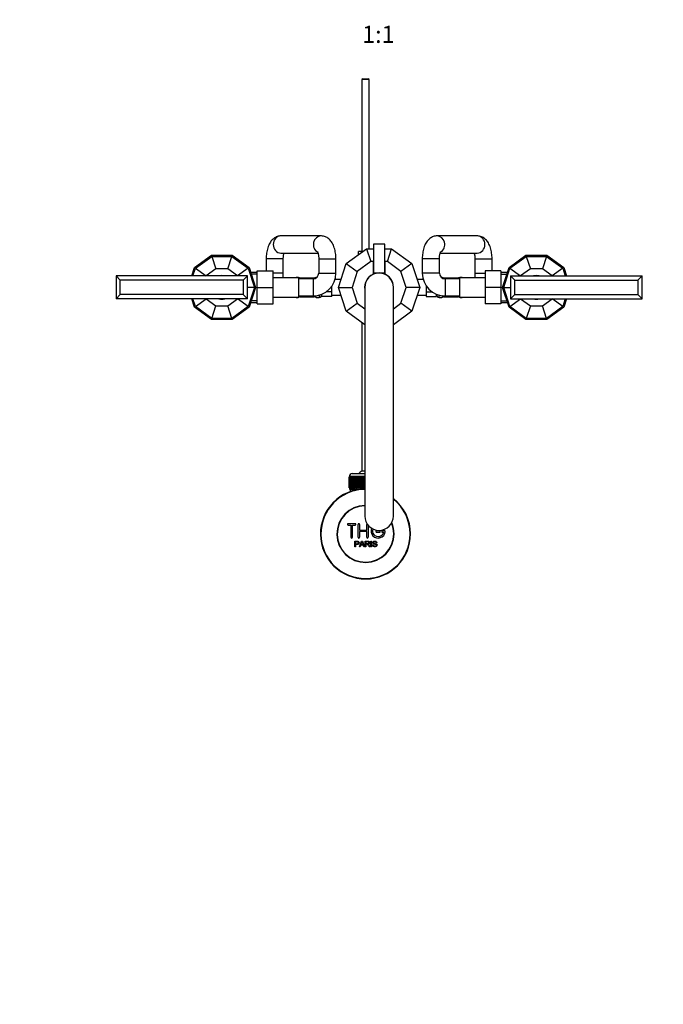
# Model space of a CAD drawing. Units: millimetres. Extents: x 0 to 1478, y 0 to 1770.
# Drawn here: x 481 to 931, y 0 to 689 of the extents above; entities that cross this region are included whole.
import ezdxf
from ezdxf import colors
from ezdxf.entities.mleader import LeaderData, LeaderLine
from ezdxf.enums import TextEntityAlignment as Align
from ezdxf.math import Vec2, Vec3

# ---------------------------------------------------------------- set-up
doc = ezdxf.new("R2010")
doc.units = ezdxf.units.MM
doc.layers.add('DV3_Défaut', color=7, linetype='Continuous')
doc.layers.add('Défaut', color=7, linetype='Continuous')
doc.styles.add('SEACAD_ArialB', font='arialbd.ttf')

# ---------------------------------------------------------------- blocks, each defined once
blk = doc.blocks.new('_DOT')
at = {"color": 0}
blk.add_line((0, 0), (-1, 0), dxfattribs=at)
at = {"color": 0, "const_width": 0.333}
blk.add_lwpolyline([(-0.1665, 0, 1), (0.1665, 0, 1)], format="xyb", close=True, dxfattribs=at)
blk = doc.blocks.new('SE2')
at = {"layer": 'DV3_Défaut', "color": 7, "linetype": 'Continuous'}
for p, q in [((721.25, 647.63), (720.65, 647.03)), ((721.25, 647.63), (725.05, 647.63)), ((725.65, 647.03), (725.05, 647.63)), ((725.65, 647.03), (720.65, 647.03)), ((720.65, 647.03), (720.65, 526.58)), ((725.65, 528.63), (725.65, 647.03)), ((692.09, 537.63), (664.01, 537.63)), ((801.29, 537.63), (773.21, 537.63)), ((728.65, 531.88), (728.65, 511.88)), ((736.65, 531.88), (728.65, 531.88)), ((736.65, 511.88), (736.65, 531.88)), ((603.51, 515.54), (615.34, 524.13)), ((615.34, 524.13), (629.96, 524.13)), ((629.96, 524.13), (641.79, 515.54)), ((664.01, 525.63), (689.91, 525.63)), ((709.68, 518.32), (723.88, 528.63)), ((718.15, 524.47), (718.15, 526.63)), ((720.55, 526.63), (718.15, 526.63)), ((723.88, 528.63), (728.65, 528.63)), ((723.88, 528.63), (726.8, 519.63)), ((736.65, 528.63), (741.42, 528.63)), ((738.5, 519.63), (741.42, 528.63)), ((741.42, 528.63), (755.62, 518.32)), ((775.39, 525.63), (801.29, 525.63)), ((823.51, 515.54), (835.34, 524.13)), ((835.34, 524.13), (849.96, 524.13)), ((849.96, 524.13), (861.79, 515.54)), ((604.19, 515.05), (615.6, 523.34)), ((615.6, 523.34), (629.7, 523.34)), ((615.6, 523.34), (618.43, 514.63)), ((626.88, 514.63), (629.7, 523.34)), ((629.7, 523.34), (641.11, 515.05)), ((665.65, 521.63), (653.65, 521.63)), ((653.65, 521.63), (653.65, 513.13)), ((665.65, 511.63), (665.65, 521.63)), ((690.45, 521.63), (702.45, 521.63)), ((690.45, 521.63), (690.45, 511.63)), ((702.45, 511.63), (702.45, 521.63)), ((704.26, 501.63), (709.68, 518.32)), ((709.68, 518.32), (717.34, 512.76)), ((726.8, 519.63), (717.34, 512.76)), ((728.4, 519.63), (726.8, 519.63)), ((728.65, 519.63), (728.4, 519.63)), ((728.4, 519.63), (728.4, 510.8)), ((736.9, 519.63), (736.65, 519.63)), ((738.5, 519.63), (736.9, 519.63)), ((736.9, 510.8), (736.9, 519.63)), ((747.96, 512.76), (738.5, 519.63)), ((755.62, 518.32), (747.96, 512.76)), ((755.62, 518.32), (761.04, 501.63)), ((774.85, 521.63), (762.85, 521.63)), ((762.85, 521.63), (762.85, 511.63)), ((774.85, 511.63), (774.85, 521.63)), ((799.65, 521.63), (811.65, 521.63)), ((799.65, 521.63), (799.65, 511.63)), ((811.65, 513.13), (811.65, 521.63)), ((824.19, 515.05), (835.6, 523.34)), ((835.6, 523.34), (849.7, 523.34)), ((835.6, 523.34), (838.43, 514.63)), ((849.7, 523.34), (846.88, 514.63)), ((849.7, 523.34), (861.11, 515.05)), ((601.59, 509.63), (603.51, 515.54)), ((602.43, 509.63), (604.19, 515.05)), ((604.19, 515.05), (611.59, 509.67)), ((618.43, 514.63), (611.59, 509.67)), ((626.88, 514.63), (618.43, 514.63)), ((633.71, 509.67), (626.88, 514.63)), ((641.11, 515.05), (633.71, 509.67)), ((641.11, 515.05), (645.47, 501.63)), ((641.79, 515.54), (646.31, 501.63)), ((647.45, 512.13), (642.9, 512.13)), ((647.45, 510.95), (642.9, 510.95)), ((647.45, 513.13), (658.45, 513.13)), ((647.45, 501.63), (647.45, 513.13)), ((658.45, 501.63), (658.45, 513.13)), ((665.65, 511.63), (658.45, 511.63)), ((665.65, 508.38), (665.65, 511.63)), ((690.45, 511.63), (702.45, 511.63)), ((717.34, 512.76), (713.72, 501.63)), ((728.65, 511.88), (736.65, 511.88)), ((751.58, 501.63), (747.96, 512.76)), ((774.85, 511.63), (762.85, 511.63)), ((799.65, 511.63), (806.85, 511.63)), ((799.65, 511.63), (799.65, 508.38)), ((806.85, 513.13), (806.85, 501.66)), ((817.85, 513.13), (806.85, 513.13)), ((817.85, 513.13), (817.85, 501.66)), ((822.41, 512.13), (817.85, 512.13)), ((817.85, 510.95), (822.41, 510.95)), ((818.99, 501.63), (823.51, 515.54)), ((819.83, 501.63), (824.19, 515.05)), ((824.19, 515.05), (831.59, 509.67)), ((838.43, 514.63), (831.59, 509.67)), ((846.88, 514.63), (838.43, 514.63)), ((853.71, 509.67), (846.88, 514.63)), ((861.11, 515.05), (853.71, 509.67)), ((861.11, 515.05), (862.87, 509.63)), ((861.79, 515.54), (863.71, 509.63)), ((640.65, 509.63), (548.65, 509.63)), ((551.65, 506.63), (548.65, 509.63)), ((548.65, 509.63), (548.65, 493.63)), ((551.65, 496.63), (551.65, 506.63)), ((637.65, 506.63), (551.65, 506.63)), ((611.59, 509.67), (611.58, 509.63)), ((633.72, 509.63), (633.71, 509.67)), ((640.65, 509.63), (637.65, 506.63)), ((637.65, 506.63), (637.65, 496.63)), ((640.65, 493.63), (640.65, 509.63)), ((676.45, 508.38), (658.45, 508.38)), ((674.65, 508.63), (674.65, 508.38)), ((676.06, 508.63), (674.65, 508.63)), ((676.06, 508.55), (676.06, 508.63)), ((676.45, 494.88), (676.45, 508.38)), ((686.45, 507.63), (676.45, 507.63)), ((677.46, 508.18), (677.46, 508.16)), ((687.34, 508.18), (677.46, 508.18)), ((687.34, 508.16), (677.46, 508.16)), ((677.46, 508.04), (687.34, 508.04)), ((677.46, 508.04), (677.46, 507.63)), ((686.45, 507.63), (686.45, 495.63)), ((687.34, 508.16), (687.34, 508.18)), ((687.34, 507.73), (687.34, 508.04)), ((688.74, 508.63), (688.74, 508.55)), ((689.1, 508.63), (688.74, 508.63)), ((706.05, 507.13), (701.81, 507.13)), ((763.5, 507.13), (759.25, 507.13)), ((776.56, 508.63), (776.21, 508.63)), ((776.56, 508.55), (776.56, 508.63)), ((777.96, 508.16), (777.96, 508.18)), ((787.84, 508.18), (777.96, 508.18)), ((787.84, 508.16), (777.96, 508.16)), ((777.96, 508.04), (787.84, 508.04)), ((777.96, 507.73), (777.96, 508.04)), ((778.85, 507.63), (778.85, 495.63)), ((788.85, 507.63), (778.85, 507.63)), ((787.84, 508.18), (787.84, 508.16)), ((787.84, 508.04), (787.84, 507.63)), ((788.85, 508.38), (788.85, 494.88)), ((806.85, 508.38), (788.85, 508.38)), ((789.24, 508.63), (789.24, 508.55)), ((790.65, 508.63), (789.24, 508.63)), ((790.65, 508.38), (790.65, 508.63)), ((824.65, 509.63), (824.65, 493.63)), ((824.65, 509.63), (827.65, 506.63)), ((824.65, 509.63), (916.65, 509.63)), ((827.65, 496.63), (827.65, 506.63)), ((827.65, 506.63), (913.65, 506.63)), ((831.59, 509.67), (831.58, 509.63)), ((853.72, 509.63), (853.71, 509.67)), ((913.65, 506.63), (916.65, 509.63)), ((913.65, 506.63), (913.65, 496.63)), ((916.65, 493.63), (916.65, 509.63)), ((551.65, 496.63), (548.65, 493.63)), ((637.65, 496.63), (551.65, 496.63)), ((640.65, 493.63), (637.65, 496.63)), ((645.47, 501.63), (640.65, 501.63)), ((645.47, 501.63), (641.11, 488.22)), ((646.31, 501.63), (641.79, 487.73)), ((647.45, 501.63), (658.45, 501.63)), ((647.45, 490.13), (647.45, 501.63)), ((658.45, 490.13), (658.45, 501.63)), ((690.65, 496.19), (690.65, 494.63)), ((692.65, 495.28), (692.65, 496.88)), ((699.65, 498.46), (695.53, 498.46)), ((699.65, 501.63), (699.65, 502.59)), ((699.65, 498.46), (699.65, 501.63)), ((699.65, 496.87), (699.65, 498.46)), ((699.65, 495.28), (699.65, 496.87)), ((699.65, 496.13), (706.05, 496.13)), ((709.68, 484.95), (704.26, 501.63)), ((704.26, 501.63), (713.72, 501.63)), ((713.72, 501.63), (717.34, 490.51)), ((722.65, 501.63), (722.65, 341.63)), ((742.65, 341.63), (742.65, 501.63)), ((747.96, 490.51), (751.58, 501.63)), ((761.04, 501.63), (751.58, 501.63)), ((761.04, 501.63), (755.62, 484.95)), ((759.25, 496.13), (765.65, 496.13)), ((765.65, 502.59), (765.65, 501.63)), ((765.65, 501.63), (765.65, 498.46)), ((765.65, 498.46), (769.77, 498.46)), ((765.65, 498.46), (765.65, 496.87)), ((765.65, 496.87), (765.65, 495.28)), ((772.65, 496.88), (772.65, 495.28)), ((774.65, 494.63), (774.65, 496.19)), ((806.85, 501.66), (806.85, 490.13)), ((817.85, 501.66), (806.85, 501.66)), ((817.85, 501.66), (817.85, 490.13)), ((823.51, 487.73), (818.99, 501.63)), ((824.19, 488.22), (819.83, 501.63)), ((819.83, 501.63), (824.65, 501.63)), ((824.65, 493.63), (827.65, 496.63)), ((827.65, 496.63), (913.65, 496.63)), ((913.65, 496.63), (916.65, 493.63)), ((640.65, 493.63), (548.65, 493.63)), ((603.51, 487.73), (601.59, 493.63)), ((604.19, 488.22), (602.43, 493.63)), ((604.19, 488.22), (611.59, 493.6)), ((611.58, 493.63), (611.59, 493.6)), ((611.59, 493.6), (618.43, 488.63)), ((626.88, 488.63), (633.71, 493.6)), ((633.71, 493.6), (633.72, 493.63)), ((641.11, 488.22), (633.71, 493.6)), ((647.45, 492.32), (642.9, 492.32)), ((642.9, 491.13), (647.45, 491.13)), ((647.45, 490.13), (658.45, 490.13)), ((658.45, 494.88), (676.45, 494.88)), ((674.65, 494.88), (674.65, 494.63)), ((674.65, 494.63), (676.06, 494.63)), ((676.06, 494.63), (676.06, 494.71)), ((676.45, 495.63), (686.45, 495.63)), ((677.46, 495.22), (677.46, 495.63)), ((687.34, 495.22), (677.46, 495.22)), ((677.46, 495.11), (687.34, 495.11)), ((677.46, 495.08), (677.46, 495.11)), ((677.46, 495.08), (687.34, 495.08)), ((687.34, 495.66), (687.34, 495.22)), ((687.34, 495.11), (687.34, 495.08)), ((688.74, 494.71), (688.74, 494.63)), ((688.74, 494.63), (690.65, 494.63)), ((699.65, 495.28), (692.65, 495.28)), ((709.68, 484.95), (717.34, 490.51)), ((717.34, 490.51), (722.65, 486.65)), ((742.65, 486.65), (747.96, 490.51)), ((755.62, 484.95), (747.96, 490.51)), ((765.65, 495.28), (772.65, 495.28)), ((774.65, 494.63), (776.56, 494.63)), ((776.56, 494.63), (776.56, 494.71)), ((777.96, 495.66), (777.96, 495.22)), ((787.84, 495.22), (777.96, 495.22)), ((777.96, 495.11), (787.84, 495.11)), ((777.96, 495.11), (777.96, 495.08)), ((777.96, 495.08), (787.84, 495.08)), ((778.85, 495.63), (788.85, 495.63)), ((787.84, 495.22), (787.84, 495.63)), ((787.84, 495.08), (787.84, 495.11)), ((788.85, 494.88), (806.85, 494.88)), ((789.24, 494.71), (789.24, 494.63)), ((789.24, 494.63), (790.65, 494.63)), ((790.65, 494.63), (790.65, 494.88)), ((817.85, 490.13), (806.85, 490.13)), ((817.85, 492.32), (822.41, 492.32)), ((817.85, 491.13), (822.41, 491.13)), ((824.19, 488.22), (831.59, 493.6)), ((824.65, 493.63), (916.65, 493.63)), ((831.58, 493.63), (831.59, 493.6)), ((831.59, 493.6), (838.43, 488.63)), ((846.88, 488.63), (853.71, 493.6)), ((853.71, 493.6), (853.72, 493.63)), ((861.11, 488.22), (853.71, 493.6)), ((862.87, 493.63), (861.11, 488.22)), ((863.71, 493.63), (861.79, 487.73)), ((615.34, 479.13), (603.51, 487.73)), ((615.6, 479.93), (604.19, 488.22)), ((615.6, 479.93), (618.43, 488.63)), ((618.43, 488.63), (626.88, 488.63)), ((629.7, 479.93), (626.88, 488.63)), ((641.11, 488.22), (629.7, 479.93)), ((641.79, 487.73), (629.96, 479.13)), ((722.65, 475.52), (709.68, 484.95)), ((755.62, 484.95), (742.65, 475.52)), ((835.34, 479.13), (823.51, 487.73)), ((835.6, 479.93), (824.19, 488.22)), ((838.43, 488.63), (835.6, 479.93)), ((838.43, 488.63), (846.88, 488.63)), ((849.7, 479.93), (846.88, 488.63)), ((861.11, 488.22), (849.7, 479.93)), ((861.79, 487.73), (849.96, 479.13)), ((629.96, 479.13), (615.34, 479.13)), ((629.7, 479.93), (615.6, 479.93)), ((720.65, 476.98), (720.65, 373.09)), ((849.96, 479.13), (835.34, 479.13)), ((849.7, 479.93), (835.6, 479.93)), ((722.65, 373.09), (720.65, 373.09)), ((711.65, 361.33), (711.65, 369.13)), ((711.65, 369.13), (711.68, 369.13)), ((711.65, 369.13), (711.65, 369.13)), ((711.65, 369.13), (711.65, 361.33)), ((711.68, 369.13), (711.73, 369.13)), ((711.68, 369.13), (711.68, 361.33)), ((711.73, 361.33), (711.73, 369.13)), ((711.73, 369.13), (711.79, 369.13)), ((711.79, 369.13), (711.89, 369.13)), ((711.79, 369.13), (711.79, 361.33)), ((711.89, 361.33), (711.89, 369.13)), ((711.89, 369.13), (711.99, 369.13)), ((722.65, 369.33), (711.9, 369.33)), ((711.9, 369.33), (711.9, 369.13)), ((711.99, 369.13), (712.14, 369.13)), ((711.99, 369.13), (711.99, 361.33)), ((712.14, 361.33), (712.14, 369.13)), ((712.14, 369.13), (712.29, 369.13)), ((712.29, 369.13), (712.49, 369.13)), ((712.29, 369.13), (712.29, 361.33)), ((712.49, 361.33), (712.49, 369.13)), ((712.49, 369.13), (712.67, 369.13)), ((712.67, 369.13), (712.92, 369.13)), ((712.67, 369.13), (712.67, 361.33)), ((712.92, 361.33), (712.92, 369.13)), ((712.92, 369.13), (713.14, 369.13)), ((713.14, 369.13), (713.43, 369.13)), ((713.14, 369.13), (713.14, 361.33)), ((713.43, 361.33), (713.43, 369.13)), ((713.43, 369.13), (713.68, 369.13)), ((713.68, 369.13), (714.02, 369.13)), ((713.68, 369.13), (713.68, 361.33)), ((713.9, 371.33), (722.65, 371.33)), ((714.02, 361.33), (714.02, 369.13)), ((714.02, 369.13), (714.31, 369.13)), ((714.31, 369.13), (714.68, 369.13)), ((714.31, 369.13), (714.31, 361.33)), ((714.68, 361.33), (714.68, 369.13)), ((714.68, 369.13), (715, 369.13)), ((715, 369.13), (715.41, 369.13)), ((715, 369.13), (715, 361.33)), ((715.41, 361.33), (715.41, 369.13)), ((715.41, 369.13), (715.75, 369.13)), ((715.75, 369.13), (715.75, 361.33)), ((715.75, 369.13), (715.76, 369.13)), ((715.76, 369.13), (716.21, 369.13)), ((715.76, 369.13), (715.76, 361.33)), ((716.21, 361.33), (716.21, 369.13)), ((716.21, 369.13), (716.54, 369.13)), ((716.54, 369.13), (716.54, 361.33)), ((716.54, 369.13), (716.58, 369.13)), ((716.58, 369.13), (717.06, 369.13)), ((716.58, 369.13), (716.58, 361.33)), ((717.06, 361.33), (717.06, 369.13)), ((717.06, 369.13), (717.38, 369.13)), ((717.38, 369.13), (717.38, 361.33)), ((717.38, 369.13), (717.45, 369.13)), ((717.45, 369.13), (717.95, 369.13)), ((717.45, 369.13), (717.45, 361.33)), ((717.95, 361.33), (717.95, 369.13)), ((717.95, 369.13), (718.27, 369.13)), ((718.27, 369.13), (718.27, 361.33)), ((718.27, 369.13), (718.37, 369.13)), ((718.37, 369.13), (718.89, 369.13)), ((718.37, 369.13), (718.37, 361.33)), ((718.89, 361.33), (718.89, 369.13)), ((718.89, 369.13), (719.2, 369.13)), ((719.2, 369.13), (719.2, 361.33)), ((719.2, 369.13), (719.33, 369.13)), ((719.33, 369.13), (719.87, 369.13)), ((719.33, 369.13), (719.33, 361.33)), ((719.87, 361.33), (719.87, 369.13)), ((719.87, 369.13), (720.16, 369.13)), ((720.16, 369.13), (720.16, 361.33)), ((720.16, 369.13), (720.32, 369.13)), ((720.32, 369.13), (720.87, 369.13)), ((720.32, 369.13), (720.32, 361.33)), ((720.87, 361.33), (720.87, 369.13)), ((720.87, 369.13), (721.14, 369.13)), ((721.14, 369.13), (721.14, 361.33)), ((721.14, 369.13), (721.33, 369.13)), ((721.33, 369.13), (721.89, 369.13)), ((721.33, 369.13), (721.33, 361.33)), ((721.89, 361.33), (721.89, 369.13)), ((721.89, 369.13), (722.14, 369.13)), ((722.14, 369.13), (722.14, 361.33)), ((722.14, 369.13), (722.35, 369.13)), ((722.35, 369.13), (722.65, 369.13)), ((722.35, 369.13), (722.35, 361.33)), ((711.68, 361.33), (711.65, 361.33)), ((711.65, 361.33), (711.65, 361.33)), ((711.68, 361.33), (711.73, 361.33)), ((711.79, 361.33), (711.73, 361.33)), ((711.79, 361.33), (711.89, 361.33)), ((711.99, 361.33), (711.89, 361.33)), ((711.9, 361.33), (711.9, 360.33)), ((711.9, 360.33), (718.81, 360.33)), ((711.99, 361.33), (712.14, 361.33)), ((712.29, 361.33), (712.14, 361.33)), ((712.29, 361.33), (712.49, 361.33)), ((712.3, 360.33), (712.3, 358.71)), ((712.67, 361.33), (712.49, 361.33)), ((712.67, 361.33), (712.92, 361.33)), ((713.14, 361.33), (712.92, 361.33)), ((713.14, 361.33), (713.43, 361.33)), ((713.68, 361.33), (713.43, 361.33)), ((713.68, 361.33), (714.02, 361.33)), ((713.84, 360.33), (713.84, 358.71)), ((714.31, 361.33), (714.02, 361.33)), ((714.31, 361.33), (714.68, 361.33)), ((715, 361.33), (714.68, 361.33)), ((715, 361.33), (715.41, 361.33)), ((715.75, 361.33), (715.41, 361.33)), ((715.76, 361.33), (715.75, 361.33)), ((715.76, 361.33), (716.21, 361.33)), ((716.54, 361.33), (716.21, 361.33)), ((716.58, 361.33), (716.54, 361.33)), ((716.58, 361.33), (717.06, 361.33)), ((717.38, 361.33), (717.06, 361.33)), ((717.45, 361.33), (717.38, 361.33)), ((717.45, 361.33), (717.95, 361.33)), ((718.27, 361.33), (717.95, 361.33)), ((718.37, 361.33), (718.27, 361.33)), ((718.37, 361.33), (718.89, 361.33)), ((719.2, 361.33), (718.89, 361.33)), ((719.33, 361.33), (719.2, 361.33)), ((719.33, 361.33), (719.87, 361.33)), ((720.16, 361.33), (719.87, 361.33)), ((720.32, 361.33), (720.16, 361.33)), ((720.32, 361.33), (720.87, 361.33)), ((721.14, 361.33), (720.87, 361.33)), ((721.33, 361.33), (721.14, 361.33)), ((721.33, 361.33), (721.89, 361.33)), ((722.14, 361.33), (721.89, 361.33)), ((722.35, 361.33), (722.14, 361.33)), ((722.35, 361.33), (722.65, 361.33)), ((715.98, 336.26), (710.98, 336.26)), ((710.98, 335.26), (712.98, 335.26)), ((712.98, 335.26), (712.98, 326.76)), ((713.98, 326.76), (713.98, 335.26)), ((713.98, 335.26), (715.98, 335.26)), ((717.98, 326.76), (717.98, 335.76)), ((718.98, 335.76), (718.98, 331.76)), ((718.98, 331.76), (723.98, 331.76)), ((723.98, 330.76), (718.98, 330.76)), ((718.98, 330.76), (718.98, 326.76)), ((723.98, 331.76), (723.98, 335.76)), ((723.98, 326.76), (723.98, 330.76)), ((724.98, 335.21), (724.98, 326.76)), ((732.98, 331.26), (730.98, 331.26)), ((736.46, 331.26), (734.98, 331.26)), ((715.73, 320.19), (715.73, 324.06)), ((718.91, 320.19), (720.4, 324.06)), ((720.4, 324.06), (720.95, 324.06)), ((720.95, 324.06), (722.53, 320.19)), ((722.94, 320.19), (722.94, 324.06)), ((726.92, 320.19), (726.92, 324.06)), ((726.92, 324.06), (727.44, 324.06)), ((727.44, 324.06), (727.44, 320.19)), ((730.98, 330.26), (732.98, 330.26)), ((734.98, 330.26), (735.86, 330.26)), ((716.24, 320.19), (715.73, 320.19)), ((716.24, 323.6), (716.24, 322.22)), ((716.24, 321.76), (716.24, 320.19)), ((719.45, 320.19), (718.91, 320.19)), ((719.87, 321.36), (719.45, 320.19)), ((721.5, 321.36), (719.87, 321.36)), ((720.02, 321.78), (721.34, 321.78)), ((721.95, 320.19), (721.5, 321.36)), ((722.53, 320.19), (721.95, 320.19)), ((723.45, 320.19), (722.94, 320.19)), ((723.45, 323.63), (723.45, 322.35)), ((723.45, 321.91), (723.45, 320.19)), ((726.35, 320.19), (725.71, 320.19)), ((727.44, 320.19), (726.92, 320.19)), ((728.17, 321.43), (728.65, 321.47)), ((731.12, 322.97), (730.63, 322.93))]:
    blk.add_line(p, q, dxfattribs=at)
for centre, radius, start, end in [((723.15, 530.31), 4.5, 234.73539, 239.24941), ((622.65, 501.63), 8.25, 75.85889, 104.14111), ((686.45, 511.63), 4, 270, 0), ((686.45, 511.63), 16, 270, 0), ((732.65, 501.63), 10.1, 114.8846, 188.0693), ((732.65, 501.63), 10, 0, 180), ((732.65, 501.63), 10.1, 65.1154, 114.8846), ((732.65, 501.63), 10.1, 351.9307, 65.1154), ((778.85, 511.63), 16, 180, 270), ((778.85, 511.63), 4, 180, 270), ((842.65, 501.63), 8.25, 75.85889, 104.14111), ((676.06, 508.23), 0.4, 22.02431, 90), ((677.46, 511.5), 3.35, 259.73036, 270.12837), ((677.45, 505.27), 2.78, 89.62801, 102.1955), ((687.35, 511.5), 3.35, 269.87048, 280.27079), ((687.36, 505.26), 2.78, 77.80779, 90.3687), ((688.74, 508.23), 0.4, 90, 180), ((776.56, 508.23), 0.4, 0, 90), ((777.95, 511.5), 3.35, 259.73036, 270.12837), ((777.94, 505.27), 2.78, 89.62801, 102.1955), ((787.85, 511.5), 3.35, 269.87048, 280.27079), ((787.86, 505.26), 2.78, 77.80779, 90.3687), ((789.24, 508.23), 0.4, 90, 157.97569), ((690.65, 496.63), 2, 270, 0), ((774.65, 496.63), 2, 180, 270), ((622.65, 501.63), 8.25, 255.85889, 284.14111), ((676.06, 495.03), 0.4, 270, 337.97569), ((677.45, 498), 2.78, 257.80779, 270.3687), ((677.46, 491.76), 3.35, 89.87048, 100.27079), ((687.36, 498), 2.78, 269.62801, 282.1955), ((687.35, 491.76), 3.35, 79.73036, 90.12837), ((688.74, 495.03), 0.4, 180, 270), ((776.56, 495.03), 0.4, 270, 0), ((777.94, 498), 2.78, 257.80779, 270.3687), ((777.95, 491.76), 3.35, 89.87048, 100.27079), ((787.86, 498), 2.78, 269.62801, 282.1955), ((787.85, 491.76), 3.35, 79.73036, 90.12837), ((789.24, 495.03), 0.4, 202.02431, 270), ((842.65, 501.63), 8.25, 255.85889, 284.14111), ((723.15, 367.63), 6, 114.62432, 141.92688), ((713.9, 369.33), 2, 90, 180), ((723.15, 329.13), 31.5, 90.9095, 0), ((723.15, 329.13), 31.2, 90.91824, 0), ((723.15, 329.13), 31.5, 0, 51.75338), ((723.15, 329.13), 31.2, 0, 51.31781), ((723.15, 329.13), 20, 91.43254, 0), ((723.15, 329.13), 19.75, 91.45068, 0), ((732.65, 341.63), 10, 180, 0), ((710.98, 335.76), 0.5, 90, 270), ((715.98, 335.76), 0.5, 270, 90), ((718.48, 335.76), 0.5, 0, 180), ((724.48, 335.76), 0.5, 102.38406, 180), ((731.98, 331.26), 5, 157.6383, 353.62063), ((731.98, 331.26), 4, 157.9276, 345.52249), ((730.98, 330.76), 0.5, 90, 270), ((732.98, 330.76), 0.5, 270, 90), ((734.98, 330.76), 0.5, 90, 270), ((736.46, 330.76), 0.5, 353.62063, 90), ((723.15, 329.13), 19.75, 0, 22.67032), ((723.15, 329.13), 20, 0, 23.24767), ((713.48, 326.76), 0.5, 180, 0), ((718.48, 326.76), 0.5, 180, 0), ((724.48, 326.76), 0.5, 180, 0), ((709.44, 326.43), 11.56, 336.27168, 346.08937), ((753.45, 334.52), 34.55, 198.34827, 201.65232)]:
    blk.add_arc(centre, radius, start, end, dxfattribs=at)
for centre, major_axis, ratio, start_param, end_param in [((664.01, 531.63), (0, -6), 0.900039, 3.141593, 6.283185), ((692.09, 531.63), (0, 6), 0.900039, 0, 2.654485), ((692.09, 531.63), (0, 6), 0.900039, 6.268016, 6.283185), ((773.21, 531.63), (0, 6), 0.900039, 3.670636, 6.282715), ((801.29, 531.63), (0, 6), 0.900039, 3.141593, 6.283185), ((676.06, 508.16), (-0.4, 0), 0.988455, 3.750655, 4.712389), ((676.86, 507.83), (-0.069, -0.394), 0.426558, 3.126316, 3.530367), ((676.86, 507.62), (-0.084, 0.391), 0.411702, 4.664717, 5.801948), ((687.94, 507.62), (-0.084, -0.391), 0.411702, 3.62283, 4.01375), ((688.74, 508.16), (-0.4, 0), 0.988455, 4.712389, 5.616474), ((776.56, 508.16), (0.4, 0), 0.988455, 0.669425, 1.570796), ((777.36, 507.83), (-0.069, -0.394), 0.426558, 3.126044, 3.530367), ((777.36, 507.62), (0.084, -0.391), 0.411702, -4.01375, -3.62283), ((788.44, 507.62), (0.084, 0.391), 0.411702, 0.481237, 1.618468), ((789.24, 508.16), (0.4, 0), 0.988455, 1.570796, 2.532531), ((676.06, 495.11), (-0.4, 0), 0.988455, 1.570796, 2.532531), ((676.86, 495.65), (-0.084, -0.391), 0.411702, 0.481237, 1.618468), ((687.94, 495.65), (-0.084, 0.391), 0.411702, 1.384133, 2.660356), ((687.94, 495.43), (0.069, 0.394), 0.426558, 3.126044, 3.530367), ((688.74, 495.11), (-0.4, 0), 0.988455, 0.669425, 1.570796), ((776.56, 495.11), (0.4, 0), 0.988455, 4.712389, 5.616474), ((777.36, 495.65), (0.084, 0.391), 0.411702, 3.62283, 4.899052), ((788.44, 495.65), (0.084, -0.391), 0.411702, 4.664717, 5.801948), ((788.44, 495.43), (0.069, 0.394), 0.426558, 3.126316, 3.530367), ((789.24, 495.11), (0.4, 0), 0.988455, 3.750655, 4.712389)]:
    blk.add_ellipse(centre, major_axis=major_axis, ratio=ratio, start_param=start_param, end_param=end_param, dxfattribs=at)
for points, knots in [([(664.01, 537.63), (663.52, 537.61), (662.67, 537.57), (661.33, 537.21), (660.1, 536.65), (658.96, 535.91), (657.93, 534.99), (656.99, 533.89), (656.14, 532.59), (655.38, 531.08), (654.75, 529.37), (654.25, 527.53), (653.91, 525.63), (653.69, 523.61), (653.66, 522.38), (653.65, 521.63)], [0, 0, 0, 0, 0.064492, 0.130799, 0.196363, 0.262527, 0.330784, 0.402846, 0.480414, 0.564225, 0.652506, 0.740932, 0.827668, 0.912858, 1, 1, 1, 1]), ([(702.45, 521.63), (702.45, 522.02), (702.44, 522.96), (702.32, 524.65), (702.04, 526.55), (701.63, 528.43), (701.05, 530.25), (700.33, 531.93), (699.46, 533.4), (698.51, 534.64), (697.45, 535.66), (696.31, 536.48), (695.08, 537.09), (693.79, 537.49), (692.75, 537.62), (692.22, 537.63), (692.09, 537.63)], [0, 0, 0, 0, 0.045261, 0.129489, 0.21448, 0.301019, 0.3901, 0.482796, 0.56728, 0.645686, 0.718459, 0.787333, 0.853762, 0.9188, 0.983165, 1, 1, 1, 1]), ([(773.21, 537.63), (772.72, 537.61), (771.87, 537.57), (770.53, 537.21), (769.3, 536.65), (768.16, 535.91), (767.13, 534.99), (766.19, 533.89), (765.34, 532.59), (764.58, 531.08), (763.95, 529.37), (763.45, 527.53), (763.11, 525.63), (762.89, 523.61), (762.86, 522.38), (762.85, 521.63)], [0, 0, 0, 0, 0.064492, 0.130799, 0.196363, 0.262527, 0.330784, 0.402846, 0.480414, 0.564225, 0.652506, 0.740932, 0.827668, 0.912858, 1, 1, 1, 1]), ([(811.65, 521.63), (811.65, 522.02), (811.64, 522.96), (811.52, 524.65), (811.24, 526.55), (810.83, 528.43), (810.25, 530.25), (809.53, 531.93), (808.66, 533.4), (807.71, 534.64), (806.65, 535.66), (805.51, 536.48), (804.28, 537.09), (802.99, 537.49), (801.95, 537.62), (801.42, 537.63), (801.29, 537.63)], [0, 0, 0, 0, 0.045261, 0.129489, 0.21448, 0.301019, 0.3901, 0.482796, 0.56728, 0.645686, 0.718459, 0.787333, 0.853762, 0.9188, 0.983165, 1, 1, 1, 1]), ([(665.65, 521.63), (665.65, 521.86), (665.66, 522.42), (665.73, 523.43), (665.89, 524.5), (666.06, 525.22), (666.16, 525.57), (666.19, 525.66)], [0, 0, 0, 0, 0.136283, 0.400962, 0.662193, 0.915926, 1, 1, 1, 1]), ([(689.48, 526.68), (689.48, 526.68), (689.51, 526.64), (689.65, 526.38), (689.84, 525.9), (690.05, 525.21), (690.24, 524.32), (690.38, 523.28), (690.44, 522.33), (690.45, 521.81), (690.45, 521.63)], [0, 0, 0, 0, 0.097302, 0.218638, 0.345742, 0.481237, 0.625404, 0.776967, 0.933841, 1, 1, 1, 1]), ([(774.85, 521.63), (774.85, 521.86), (774.86, 522.42), (774.93, 523.43), (775.09, 524.5), (775.31, 525.41), (775.53, 526.09), (775.72, 526.51), (775.81, 526.66), (775.82, 526.68), (775.82, 526.68)], [0, 0, 0, 0, 0.082452, 0.242584, 0.40063, 0.55414, 0.701364, 0.826199, 0.946143, 1, 1, 1, 1]), ([(799.11, 525.65), (799.16, 525.51), (799.27, 525.11), (799.44, 524.32), (799.58, 523.28), (799.64, 522.33), (799.65, 521.81), (799.65, 521.63)], [0, 0, 0, 0, 0.141909, 0.380376, 0.631078, 0.890566, 1, 1, 1, 1]), ([(676.28, 508.38), (676.28, 508.38), (676.28, 508.39), (676.21, 508.42), (676.15, 508.45), (676.08, 508.51), (676.06, 508.53), (676.06, 508.55)], [0, 0, 0, 0, 0.011601, 0.011601, 0.5058, 0.5058, 1, 1, 1, 1]), ([(676.93, 508.23), (676.9, 508.23), (676.76, 508.26), (676.54, 508.32), (676.39, 508.38), (676.36, 508.41), (676.36, 508.41), (676.36, 508.41)], [0, 0, 0, 0, 0.081007, 0.477908, 0.802105, 0.98318, 1, 1, 1, 1]), ([(676.44, 507.83), (676.47, 507.84), (676.5, 507.86), (676.62, 507.91), (676.74, 507.95), (676.86, 507.98)], [0, 0, 0, 0, 0.22626, 0.22626, 1, 1, 1, 1]), ([(676.86, 508.21), (676.74, 508.23), (676.63, 508.26), (676.5, 508.3), (676.47, 508.31), (676.45, 508.32)], [0, 0, 0, 0, 0.779081, 0.779081, 1, 1, 1, 1]), ([(688.45, 508.41), (688.45, 508.41), (688.43, 508.4), (688.36, 508.36), (688.18, 508.29), (687.95, 508.23), (687.79, 508.22), (687.75, 508.21)], [0, 0, 0, 0, 0.1122, 0.29476, 0.566432, 0.907971, 1, 1, 1, 1]), ([(688.74, 508.55), (688.74, 508.53), (688.72, 508.51), (688.65, 508.45), (688.6, 508.42), (688.46, 508.35), (688.38, 508.32), (688.18, 508.26), (688.07, 508.23), (687.94, 508.21)], [0, 0, 0, 0, 0.25, 0.25, 0.5, 0.5, 0.75, 0.75, 1, 1, 1, 1]), ([(777.36, 508.21), (777.23, 508.23), (777.12, 508.26), (776.93, 508.32), (776.84, 508.35), (776.7, 508.42), (776.65, 508.45), (776.58, 508.51), (776.56, 508.53), (776.56, 508.55)], [0, 0, 0, 0, 0.25, 0.25, 0.5, 0.5, 0.75, 0.75, 1, 1, 1, 1]), ([(777.43, 508.23), (777.4, 508.23), (777.25, 508.26), (777.04, 508.32), (776.89, 508.38), (776.86, 508.41), (776.86, 508.41), (776.86, 508.41)], [0, 0, 0, 0, 0.080941, 0.47787, 0.80209, 0.983179, 1, 1, 1, 1]), ([(788.94, 508.41), (788.94, 508.41), (788.93, 508.4), (788.86, 508.36), (788.68, 508.29), (788.44, 508.23), (788.29, 508.22), (788.25, 508.21)], [0, 0, 0, 0, 0.1122, 0.29476, 0.566432, 0.907971, 1, 1, 1, 1]), ([(788.9, 508.33), (788.86, 508.32), (788.82, 508.3), (788.68, 508.26), (788.57, 508.23), (788.44, 508.21)], [0, 0, 0, 0, 0.3015833, 0.3015833, 1, 1, 1, 1]), ([(788.44, 507.98), (788.57, 507.95), (788.68, 507.92), (788.8, 507.86), (788.83, 507.84), (788.86, 507.83)], [0, 0, 0, 0, 0.779081, 0.779081, 1, 1, 1, 1]), ([(789.24, 508.55), (789.24, 508.53), (789.22, 508.51), (789.15, 508.45), (789.1, 508.42), (789.03, 508.39), (789.02, 508.38), (789.02, 508.38)], [0, 0, 0, 0, 0.49473, 0.49473, 0.98946, 0.98946, 1, 1, 1, 1]), ([(676.06, 494.71), (676.06, 494.74), (676.08, 494.76), (676.15, 494.82), (676.21, 494.85), (676.28, 494.88), (676.28, 494.88), (676.28, 494.88)], [0, 0, 0, 0, 0.49473, 0.49473, 0.98946, 0.98946, 1, 1, 1, 1]), ([(676.36, 494.86), (676.36, 494.86), (676.37, 494.87), (676.45, 494.91), (676.63, 494.97), (676.86, 495.03), (677.02, 495.05), (677.05, 495.06)], [0, 0, 0, 0, 0.1122, 0.29476, 0.566432, 0.907971, 1, 1, 1, 1]), ([(676.44, 494.95), (676.47, 494.96), (676.5, 494.97), (676.62, 495.01), (676.74, 495.03), (676.86, 495.06)], [0, 0, 0, 0, 0.22626, 0.22626, 1, 1, 1, 1]), ([(676.86, 495.29), (676.74, 495.31), (676.63, 495.35), (676.5, 495.41), (676.47, 495.42), (676.45, 495.44)], [0, 0, 0, 0, 0.779081, 0.779081, 1, 1, 1, 1]), ([(687.87, 495.04), (687.9, 495.03), (688.05, 495.01), (688.26, 494.95), (688.41, 494.88), (688.45, 494.86), (688.45, 494.86), (688.45, 494.86)], [0, 0, 0, 0, 0.080941, 0.47787, 0.80209, 0.983179, 1, 1, 1, 1]), ([(688.74, 495.99), (688.74, 495.91), (688.72, 495.83), (688.65, 495.68), (688.6, 495.61), (688.46, 495.49), (688.38, 495.44), (688.18, 495.35), (688.07, 495.31), (687.94, 495.29)], [0, 0, 0, 0, 0.25, 0.25, 0.5, 0.5, 0.75, 0.75, 1, 1, 1, 1]), ([(687.94, 495.06), (688.07, 495.03), (688.18, 495.01), (688.38, 494.95), (688.46, 494.91), (688.6, 494.85), (688.65, 494.82), (688.72, 494.76), (688.74, 494.74), (688.74, 494.71)], [0, 0, 0, 0, 0.25, 0.25, 0.5, 0.5, 0.75, 0.75, 1, 1, 1, 1]), ([(777.36, 495.29), (777.23, 495.31), (777.12, 495.35), (776.93, 495.44), (776.84, 495.49), (776.7, 495.61), (776.65, 495.68), (776.58, 495.83), (776.56, 495.91), (776.56, 495.99)], [0, 0, 0, 0, 0.25, 0.25, 0.5, 0.5, 0.75, 0.75, 1, 1, 1, 1]), ([(776.56, 494.71), (776.56, 494.74), (776.58, 494.76), (776.65, 494.82), (776.7, 494.85), (776.84, 494.91), (776.93, 494.95), (777.12, 495.01), (777.23, 495.03), (777.36, 495.06)], [0, 0, 0, 0, 0.25, 0.25, 0.5, 0.5, 0.75, 0.75, 1, 1, 1, 1]), ([(776.86, 494.86), (776.86, 494.86), (776.87, 494.87), (776.95, 494.91), (777.13, 494.97), (777.36, 495.03), (777.51, 495.05), (777.55, 495.06)], [0, 0, 0, 0, 0.1122, 0.29476, 0.566432, 0.907971, 1, 1, 1, 1]), ([(788.37, 495.04), (788.4, 495.03), (788.55, 495.01), (788.76, 494.95), (788.91, 494.88), (788.94, 494.86), (788.94, 494.86), (788.94, 494.86)], [0, 0, 0, 0, 0.0810074, 0.4779075, 0.8021046, 0.9831802, 1, 1, 1, 1]), ([(788.86, 495.44), (788.83, 495.42), (788.8, 495.41), (788.68, 495.35), (788.57, 495.31), (788.44, 495.29)], [0, 0, 0, 0, 0.22626, 0.22626, 1, 1, 1, 1]), ([(788.44, 495.06), (788.57, 495.03), (788.68, 495.01), (788.8, 494.97), (788.83, 494.96), (788.86, 494.95)], [0, 0, 0, 0, 0.779081, 0.779081, 1, 1, 1, 1]), ([(789.02, 494.88), (789.02, 494.88), (789.03, 494.88), (789.1, 494.85), (789.15, 494.82), (789.22, 494.76), (789.24, 494.74), (789.24, 494.71)], [0, 0, 0, 0, 0.011601, 0.011601, 0.5058, 0.5058, 1, 1, 1, 1]), ([(715.73, 324.06), (716.29, 324.06), (716.85, 324.07), (717.69, 324.04), (717.98, 324.01), (718.46, 323.71), (718.61, 323.44), (718.71, 322.89), (718.67, 322.59), (718.41, 322.1), (718.17, 321.92), (717.64, 321.76), (717.35, 321.76), (716.8, 321.76), (716.52, 321.76), (716.24, 321.76)], [0, 0, 0, 0, 0.25, 0.25, 0.375, 0.375, 0.5, 0.5, 0.625, 0.625, 0.75, 0.75, 0.875, 0.875, 1, 1, 1, 1]), ([(722.94, 324.06), (723.56, 324.06), (724.18, 324.07), (724.79, 324.05), (724.95, 324.05), (725.1, 324.04), (725.26, 324), (725.36, 323.98), (725.47, 323.95), (725.56, 323.9), (725.65, 323.84), (725.74, 323.77), (725.8, 323.68), (725.88, 323.59), (725.94, 323.48), (725.98, 323.36), (726.02, 323.25), (726.04, 323.13), (726.04, 323), (726.04, 322.88), (726.02, 322.75), (725.97, 322.63), (725.93, 322.52), (725.87, 322.42), (725.79, 322.33), (725.72, 322.25), (725.63, 322.18), (725.54, 322.13), (725.4, 322.05), (725.25, 322), (725.09, 321.97), (725.04, 321.96), (724.99, 321.95), (724.94, 321.95)], [0, 0, 0, 0, 0.342367, 0.342367, 0.342367, 0.429636, 0.429636, 0.429636, 0.489631, 0.489631, 0.489631, 0.550431, 0.550431, 0.550431, 0.618335, 0.618335, 0.618335, 0.686568, 0.686568, 0.686568, 0.757145, 0.757145, 0.757145, 0.82455, 0.82455, 0.82455, 0.884309, 0.884309, 0.884309, 0.97195, 0.97195, 0.97195, 1, 1, 1, 1]), ([(728.65, 321.47), (728.67, 321.26), (728.74, 321.05), (729.04, 320.74), (729.24, 320.66), (729.66, 320.57), (729.88, 320.56), (730.3, 320.64), (730.51, 320.73), (730.76, 321.08), (730.79, 321.33), (730.55, 321.69), (730.34, 321.78), (729.72, 321.95), (729.28, 322.01), (728.71, 322.28), (728.53, 322.42), (728.32, 322.79), (728.29, 323.02), (728.37, 323.44), (728.47, 323.64), (728.79, 323.93), (728.99, 324.02), (729.62, 324.17), (730.06, 324.15), (730.85, 323.8), (731.11, 323.4), (731.12, 322.97)], [0, 0, 0, 0, 0.0625, 0.0625, 0.125, 0.125, 0.1875, 0.1875, 0.25, 0.25, 0.3125, 0.3125, 0.375, 0.375, 0.5, 0.5, 0.5625, 0.5625, 0.625, 0.625, 0.6875, 0.6875, 0.75, 0.75, 0.875, 0.875, 1, 1, 1, 1]), ([(716.24, 322.22), (716.6, 322.22), (716.96, 322.21), (717.32, 322.22), (717.45, 322.22), (717.58, 322.23), (717.7, 322.27), (717.77, 322.29), (717.83, 322.32), (717.89, 322.36), (717.95, 322.4), (718, 322.45), (718.04, 322.51), (718.08, 322.56), (718.1, 322.62), (718.12, 322.68), (718.15, 322.77), (718.16, 322.87), (718.15, 322.96), (718.15, 323.04), (718.13, 323.12), (718.1, 323.2), (718.08, 323.27), (718.03, 323.35), (717.97, 323.41), (717.92, 323.46), (717.87, 323.5), (717.8, 323.53), (717.74, 323.56), (717.68, 323.57), (717.62, 323.58), (717.34, 323.62), (717.06, 323.6), (716.79, 323.6), (716.6, 323.6), (716.42, 323.6), (716.24, 323.6)], [0, 0, 0, 0, 0.231765, 0.231765, 0.231765, 0.316277, 0.316277, 0.316277, 0.361783, 0.361783, 0.361783, 0.408006, 0.408006, 0.408006, 0.448771, 0.448771, 0.448771, 0.50874, 0.50874, 0.50874, 0.561715, 0.561715, 0.561715, 0.615279, 0.615279, 0.615279, 0.661556, 0.661556, 0.661556, 0.702535, 0.702535, 0.702535, 0.881689, 0.881689, 0.881689, 1, 1, 1, 1]), ([(723.45, 322.35), (723.86, 322.35), (724.27, 322.34), (724.68, 322.35), (724.79, 322.36), (724.91, 322.37), (725.02, 322.4), (725.1, 322.42), (725.17, 322.44), (725.23, 322.48), (725.29, 322.52), (725.33, 322.56), (725.37, 322.61), (725.41, 322.65), (725.44, 322.71), (725.46, 322.77), (725.49, 322.83), (725.51, 322.9), (725.51, 322.97), (725.51, 323.04), (725.51, 323.11), (725.49, 323.18), (725.47, 323.25), (725.43, 323.31), (725.39, 323.37), (725.35, 323.42), (725.3, 323.46), (725.25, 323.5), (725.19, 323.53), (725.13, 323.56), (725.07, 323.58), (724.95, 323.61), (724.82, 323.63), (724.69, 323.63), (724.28, 323.63), (723.87, 323.63), (723.45, 323.63)], [0, 0, 0, 0, 0.254173, 0.254173, 0.254173, 0.326818, 0.326818, 0.326818, 0.373831, 0.373831, 0.373831, 0.41241, 0.41241, 0.41241, 0.45084, 0.45084, 0.45084, 0.494322, 0.494322, 0.494322, 0.538141, 0.538141, 0.538141, 0.5837, 0.5837, 0.5837, 0.62279, 0.62279, 0.62279, 0.663667, 0.663667, 0.663667, 0.744083, 0.744083, 0.744083, 1, 1, 1, 1]), ([(725.71, 320.19), (725.57, 320.4), (725.43, 320.62), (725.15, 321.06), (725.01, 321.28), (724.82, 321.54), (724.78, 321.59), (724.69, 321.68), (724.64, 321.73), (724.49, 321.85), (724.36, 321.89), (724.17, 321.91), (724.1, 321.91), (723.97, 321.91), (723.78, 321.91), (723.58, 321.91), (723.45, 321.91)], [0, 0, 0, 0, 0.25, 0.25, 0.5, 0.5, 0.5625, 0.5625, 0.625, 0.625, 0.75, 0.75, 0.8125, 0.8125, 0.875, 1, 1, 1, 1]), ([(724.94, 321.95), (725.03, 321.91), (725.12, 321.86), (725.27, 321.75), (725.34, 321.68), (725.53, 321.47), (725.63, 321.31), (725.94, 320.83), (726.14, 320.51), (726.35, 320.19)], [0, 0, 0, 0, 0.125, 0.125, 0.25, 0.25, 0.5, 0.5, 1, 1, 1, 1]), ([(730.63, 322.93), (730.61, 323.14), (730.52, 323.36), (730.19, 323.62), (729.96, 323.66), (729.53, 323.68), (729.31, 323.66), (728.92, 323.47), (728.79, 323.26), (728.81, 322.94), (728.86, 322.83), (729.02, 322.69), (729.12, 322.65), (729.42, 322.54), (729.64, 322.49), (730.26, 322.34), (730.71, 322.25), (731.28, 321.62), (731.31, 321.1), (730.86, 320.37), (730.43, 320.17), (729.58, 320.09), (729.13, 320.14), (728.4, 320.58), (728.18, 321), (728.17, 321.43)], [0, 0, 0, 0, 0.0625, 0.0625, 0.125, 0.125, 0.1875, 0.1875, 0.25, 0.25, 0.28125, 0.28125, 0.3125, 0.3125, 0.375, 0.375, 0.5, 0.5, 0.625, 0.625, 0.75, 0.75, 0.875, 0.875, 1, 1, 1, 1])]:
    blk.add_open_spline(points, degree=3, knots=knots, dxfattribs=at)

msp = doc.modelspace()

# ---------------------------------------------------------------- block references
at = {"layer": 'Défaut'}
msp.add_blockref('SE2', (0, 0), dxfattribs=at)

# ---------------------------------------------------------------- texts
at = {"layer": 'Défaut', "color": 7, "linetype": 'Continuous', "style": 'SEACAD_ArialB'}
msp.add_text('1:1', height=12, dxfattribs=at).set_placement((720.78, 684.68), align=Align.TOP_LEFT)

# ---------------------------------------------------------------- leaders
at = {"layer": 'Défaut', "color": 7, "linetype": 'Continuous'}
ml = msp.add_multileader_mtext('Standard', dxfattribs=at)
ml.set_content('{\\pxsm0.9;\\fSolid Edge ISO|b1||i0||c0|p34;\\W1.;23/01/2025\\P}', color=256)
ml.set_leader_properties()
ml.set_arrow_properties(name='DOT')
ml.build(insert=Vec2(0, 0))
ml.multileader.update_dxf_attribs({"leader_type": 0, "dogleg_length": 0, "arrow_head_size": 12})
ctx = ml.context
ctx.base_point, ctx.char_height, ctx.arrow_head_size = Vec3(1390.41, 1750.83), 12, 12
notes = []
notes.append((ctx, [(0, (0, 0, 0), (0, 0), (1, 0), 1, [])]))
ctx.mtext.insert = Vec3(1392.41, 1756.83)
for ctx, leaders in notes:
    for number, flags, end, landing, length, lines in leaders:
        leader = LeaderData()
        leader.index, (leader.has_last_leader_line, leader.has_dogleg_vector, leader.attachment_direction) = number, flags
        leader.last_leader_point, leader.dogleg_vector, leader.dogleg_length = Vec3(end), Vec3(landing), length
        for number, points, colour, breaks in lines:
            line = LeaderLine()
            line.index, line.vertices, line.color, line.breaks = number, Vec3.list(points), colors.encode_raw_color(colour), breaks
            leader.lines.append(line)
        ctx.leaders.append(leader)

doc.saveas('drawing.dxf')
